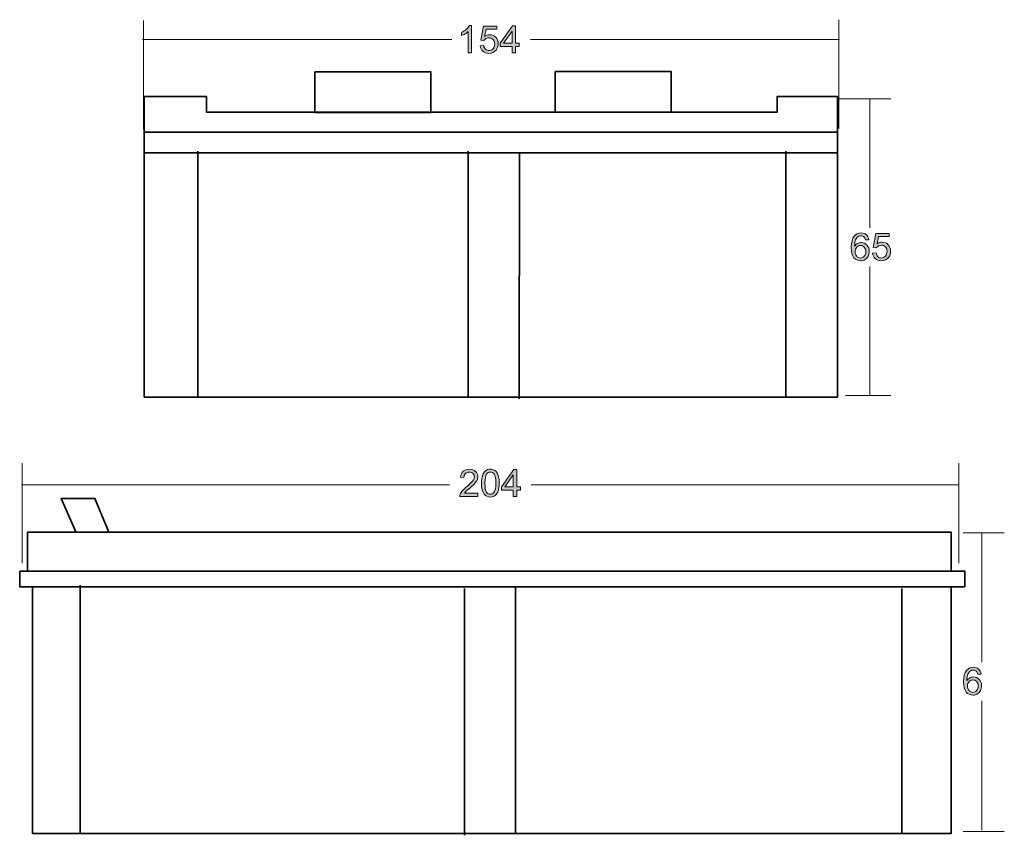
# Model space of a CAD drawing. Units: inches. Extents: x 192 to 425, y 308 to 501.
import ezdxf

# ---------------------------------------------------------------- set-up
doc = ezdxf.new("R2010")
doc.units = ezdxf.units.IN
doc.header["$MEASUREMENT"] = 0
doc.layers.add('Primer plano', color=7, linetype='Continuous')

# ---------------------------------------------------------------- blocks, each defined once
blk = doc.blocks.new('block 2')
at = {"layer": 'Primer plano', "true_color": 0x231f20}
h = blk.add_hatch(color=250, dxfattribs=at)
edge = h.paths.add_edge_path()
edge.add_spline(control_points=[(298.78, 493.24), (298.78, 493.24), (297.99, 493.24), (297.99, 493.24), (297.99, 493.24), (297.99, 498.29), (297.99, 498.29), (297.8, 498.1), (297.55, 497.92), (297.24, 497.74), (296.93, 497.56), (296.66, 497.42), (296.41, 497.33), (296.41, 497.33), (296.41, 498.1), (296.41, 498.1), (296.85, 498.3), (297.24, 498.56), (297.57, 498.85), (297.9, 499.15), (298.14, 499.44), (298.27, 499.71), (298.27, 499.71), (298.78, 499.71), (298.78, 499.71), (298.78, 499.71), (298.78, 493.24), (298.78, 493.24)], knot_values=[0, 0, 0, 0, 1, 1, 1, 2, 2, 2, 3, 3, 3, 4, 4, 4, 5, 5, 5, 6, 6, 6, 7, 7, 7, 8, 8, 8, 9, 9, 9, 9], degree=3, periodic=1)
h = blk.add_hatch(color=250, dxfattribs=at)
edge = h.paths.add_edge_path()
edge.add_spline(control_points=[(300.83, 494.93), (300.83, 494.93), (301.65, 495), (301.65, 495), (301.72, 494.59), (301.86, 494.29), (302.08, 494.09), (302.3, 493.88), (302.57, 493.78), (302.89, 493.78), (303.28, 493.78), (303.6, 493.93), (303.86, 494.21), (304.12, 494.5), (304.26, 494.88), (304.26, 495.36), (304.26, 495.81), (304.13, 496.16), (303.88, 496.42), (303.63, 496.69), (303.3, 496.82), (302.89, 496.82), (302.63, 496.82), (302.4, 496.76), (302.2, 496.64), (301.99, 496.52), (301.83, 496.37), (301.72, 496.19), (301.72, 496.19), (300.97, 496.29), (300.97, 496.29), (300.97, 496.29), (301.59, 499.61), (301.59, 499.61), (301.59, 499.61), (304.79, 499.61), (304.79, 499.61), (304.79, 499.61), (304.79, 498.85), (304.79, 498.85), (304.79, 498.85), (302.22, 498.85), (302.22, 498.85), (302.22, 498.85), (301.88, 497.11), (301.88, 497.11), (302.26, 497.38), (302.67, 497.52), (303.09, 497.52), (303.65, 497.52), (304.13, 497.32), (304.51, 496.93), (304.9, 496.54), (305.09, 496.04), (305.09, 495.43), (305.09, 494.85), (304.92, 494.34), (304.58, 493.92), (304.17, 493.4), (303.61, 493.13), (302.89, 493.13), (302.31, 493.13), (301.83, 493.3), (301.46, 493.63), (301.09, 493.96), (300.88, 494.39), (300.83, 494.93)], knot_values=[0, 0, 0, 0, 1, 1, 1, 2, 2, 2, 3, 3, 3, 4, 4, 4, 5, 5, 5, 6, 6, 6, 7, 7, 7, 8, 8, 8, 9, 9, 9, 10, 10, 10, 11, 11, 11, 12, 12, 12, 13, 13, 13, 14, 14, 14, 15, 15, 15, 16, 16, 16, 17, 17, 17, 18, 18, 18, 19, 19, 19, 20, 20, 20, 21, 21, 21, 22, 22, 22, 22], degree=3, periodic=1)
h = blk.add_hatch(color=250, dxfattribs=at)
h.paths.add_polyline_path([(308.37, 495.51), (308.37, 498.41), (306.35, 495.51)])
h.paths.add_polyline_path([(308.37, 493.24), (308.37, 494.78), (305.57, 494.78), (305.57, 495.51), (308.51, 499.69), (309.16, 499.69), (309.16, 495.51), (310.03, 495.51), (310.03, 494.78), (309.16, 494.78), (309.16, 493.24)])
h = blk.add_hatch(color=250, dxfattribs=at)
edge = h.paths.add_edge_path()
edge.add_spline(control_points=[(389.67, 446.2), (389.67, 445.93), (389.73, 445.67), (389.85, 445.42), (389.96, 445.17), (390.12, 444.98), (390.33, 444.85), (390.54, 444.72), (390.75, 444.65), (390.99, 444.65), (391.32, 444.65), (391.61, 444.79), (391.85, 445.06), (392.09, 445.33), (392.21, 445.69), (392.21, 446.16), (392.21, 446.6), (392.09, 446.95), (391.85, 447.21), (391.62, 447.47), (391.32, 447.6), (390.96, 447.6), (390.6, 447.6), (390.29, 447.47), (390.05, 447.21), (389.8, 446.95), (389.67, 446.62), (389.67, 446.2)], knot_values=[0, 0, 0, 0, 1, 1, 1, 2, 2, 2, 3, 3, 3, 4, 4, 4, 5, 5, 5, 6, 6, 6, 7, 7, 7, 8, 8, 8, 9, 9, 9, 9], degree=3, periodic=1)
edge = h.paths.add_edge_path()
edge.add_spline(control_points=[(392.91, 448.98), (392.91, 448.98), (392.13, 448.92), (392.13, 448.92), (392.06, 449.23), (391.96, 449.46), (391.83, 449.6), (391.61, 449.82), (391.35, 449.94), (391.03, 449.94), (390.78, 449.94), (390.55, 449.87), (390.36, 449.72), (390.11, 449.54), (389.92, 449.28), (389.77, 448.93), (389.63, 448.58), (389.55, 448.09), (389.55, 447.44), (389.74, 447.73), (389.97, 447.95), (390.25, 448.09), (390.52, 448.23), (390.81, 448.3), (391.11, 448.3), (391.64, 448.3), (392.09, 448.1), (392.46, 447.71), (392.83, 447.33), (393.02, 446.82), (393.02, 446.21), (393.02, 445.8), (392.93, 445.43), (392.76, 445.08), (392.58, 444.73), (392.34, 444.47), (392.04, 444.28), (391.73, 444.1), (391.39, 444), (391, 444), (390.34, 444), (389.8, 444.25), (389.39, 444.73), (388.97, 445.22), (388.76, 446.02), (388.76, 447.13), (388.76, 448.37), (388.99, 449.28), (389.45, 449.84), (389.86, 450.34), (390.4, 450.58), (391.08, 450.58), (391.59, 450.58), (392, 450.44), (392.33, 450.16), (392.65, 449.87), (392.85, 449.48), (392.91, 448.98)], knot_values=[0, 0, 0, 0, 1, 1, 1, 2, 2, 2, 3, 3, 3, 4, 4, 4, 5, 5, 5, 6, 6, 6, 7, 7, 7, 8, 8, 8, 9, 9, 9, 10, 10, 10, 11, 11, 11, 12, 12, 12, 13, 13, 13, 14, 14, 14, 15, 15, 15, 16, 16, 16, 17, 17, 17, 18, 18, 18, 19, 19, 19, 19], degree=3, periodic=1)
h = blk.add_hatch(color=250, dxfattribs=at)
edge = h.paths.add_edge_path()
edge.add_spline(control_points=[(393.81, 445.8), (393.81, 445.8), (394.64, 445.87), (394.64, 445.87), (394.7, 445.46), (394.84, 445.16), (395.06, 444.96), (395.29, 444.75), (395.56, 444.65), (395.88, 444.65), (396.26, 444.65), (396.58, 444.8), (396.85, 445.08), (397.11, 445.37), (397.24, 445.75), (397.24, 446.23), (397.24, 446.68), (397.11, 447.03), (396.86, 447.29), (396.61, 447.56), (396.28, 447.69), (395.87, 447.69), (395.61, 447.69), (395.38, 447.63), (395.18, 447.51), (394.98, 447.39), (394.82, 447.24), (394.7, 447.06), (394.7, 447.06), (393.95, 447.16), (393.95, 447.16), (393.95, 447.16), (394.57, 450.48), (394.57, 450.48), (394.57, 450.48), (397.77, 450.48), (397.77, 450.48), (397.77, 450.48), (397.77, 449.72), (397.77, 449.72), (397.77, 449.72), (395.21, 449.72), (395.21, 449.72), (395.21, 449.72), (394.86, 447.98), (394.86, 447.98), (395.25, 448.25), (395.65, 448.39), (396.08, 448.39), (396.64, 448.39), (397.11, 448.19), (397.5, 447.8), (397.88, 447.41), (398.07, 446.91), (398.07, 446.3), (398.07, 445.72), (397.91, 445.21), (397.57, 444.79), (397.15, 444.27), (396.59, 444), (395.88, 444), (395.29, 444), (394.81, 444.17), (394.44, 444.5), (394.07, 444.83), (393.86, 445.26), (393.81, 445.8)], knot_values=[0, 0, 0, 0, 1, 1, 1, 2, 2, 2, 3, 3, 3, 4, 4, 4, 5, 5, 5, 6, 6, 6, 7, 7, 7, 8, 8, 8, 9, 9, 9, 10, 10, 10, 11, 11, 11, 12, 12, 12, 13, 13, 13, 14, 14, 14, 15, 15, 15, 16, 16, 16, 17, 17, 17, 18, 18, 18, 19, 19, 19, 20, 20, 20, 21, 21, 21, 22, 22, 22, 22], degree=3, periodic=1)
h = blk.add_hatch(color=250, dxfattribs=at)
edge = h.paths.add_edge_path()
edge.add_spline(control_points=[(300.27, 388.9), (300.27, 388.9), (300.27, 388.14), (300.27, 388.14), (300.27, 388.14), (296.01, 388.14), (296.01, 388.14), (296, 388.33), (296.03, 388.51), (296.1, 388.69), (296.21, 388.98), (296.39, 389.27), (296.63, 389.55), (296.87, 389.83), (297.21, 390.15), (297.66, 390.52), (298.36, 391.09), (298.83, 391.55), (299.08, 391.88), (299.33, 392.22), (299.45, 392.54), (299.45, 392.84), (299.45, 393.15), (299.34, 393.42), (299.12, 393.63), (298.89, 393.85), (298.6, 393.95), (298.24, 393.95), (297.85, 393.95), (297.55, 393.84), (297.32, 393.61), (297.09, 393.38), (296.97, 393.07), (296.97, 392.67), (296.97, 392.67), (296.16, 392.75), (296.16, 392.75), (296.22, 393.36), (296.43, 393.82), (296.79, 394.13), (297.15, 394.45), (297.64, 394.61), (298.25, 394.61), (298.87, 394.61), (299.36, 394.44), (299.72, 394.1), (300.08, 393.75), (300.26, 393.33), (300.26, 392.82), (300.26, 392.56), (300.21, 392.31), (300.1, 392.06), (300, 391.81), (299.82, 391.55), (299.58, 391.27), (299.33, 391), (298.93, 390.62), (298.36, 390.14), (297.88, 389.74), (297.58, 389.47), (297.44, 389.32), (297.31, 389.18), (297.2, 389.04), (297.11, 388.9), (297.11, 388.9), (300.27, 388.9), (300.27, 388.9)], knot_values=[0, 0, 0, 0, 1, 1, 1, 2, 2, 2, 3, 3, 3, 4, 4, 4, 5, 5, 5, 6, 6, 6, 7, 7, 7, 8, 8, 8, 9, 9, 9, 10, 10, 10, 11, 11, 11, 12, 12, 12, 13, 13, 13, 14, 14, 14, 15, 15, 15, 16, 16, 16, 17, 17, 17, 18, 18, 18, 19, 19, 19, 20, 20, 20, 21, 21, 21, 22, 22, 22, 22], degree=3, periodic=1)
h = blk.add_hatch(color=250, dxfattribs=at)
edge = h.paths.add_edge_path()
edge.add_spline(control_points=[(301.94, 391.32), (301.94, 390.26), (302.07, 389.55), (302.32, 389.2), (302.56, 388.86), (302.87, 388.68), (303.23, 388.68), (303.6, 388.68), (303.9, 388.86), (304.15, 389.21), (304.4, 389.55), (304.52, 390.26), (304.52, 391.32), (304.52, 392.38), (304.4, 393.08), (304.15, 393.43), (303.9, 393.78), (303.59, 393.95), (303.22, 393.95), (302.86, 393.95), (302.57, 393.8), (302.35, 393.49), (302.08, 393.1), (301.94, 392.37), (301.94, 391.32)], knot_values=[0, 0, 0, 0, 1, 1, 1, 2, 2, 2, 3, 3, 3, 4, 4, 4, 5, 5, 5, 6, 6, 6, 7, 7, 7, 8, 8, 8, 8], degree=3, periodic=1)
edge = h.paths.add_edge_path()
edge.add_spline(control_points=[(301.13, 391.32), (301.13, 392.08), (301.21, 392.69), (301.37, 393.16), (301.53, 393.63), (301.76, 393.98), (302.07, 394.24), (302.38, 394.49), (302.76, 394.61), (303.23, 394.61), (303.58, 394.61), (303.88, 394.54), (304.14, 394.4), (304.4, 394.26), (304.62, 394.06), (304.79, 393.8), (304.95, 393.54), (305.09, 393.22), (305.18, 392.84), (305.28, 392.46), (305.33, 391.96), (305.33, 391.32), (305.33, 390.56), (305.25, 389.95), (305.1, 389.49), (304.94, 389.02), (304.71, 388.66), (304.4, 388.41), (304.09, 388.16), (303.7, 388.03), (303.23, 388.03), (302.61, 388.03), (302.12, 388.25), (301.77, 388.7), (301.35, 389.23), (301.13, 390.11), (301.13, 391.32)], knot_values=[0, 0, 0, 0, 1, 1, 1, 2, 2, 2, 3, 3, 3, 4, 4, 4, 5, 5, 5, 6, 6, 6, 7, 7, 7, 8, 8, 8, 9, 9, 9, 10, 10, 10, 11, 11, 11, 12, 12, 12, 12], degree=3, periodic=1)
h = blk.add_hatch(color=250, dxfattribs=at)
h.paths.add_polyline_path([(308.67, 390.41), (308.67, 393.31), (306.65, 390.41)])
h.paths.add_polyline_path([(308.67, 388.14), (308.67, 389.68), (305.88, 389.68), (305.88, 390.41), (308.82, 394.58), (309.47, 394.58), (309.47, 390.41), (310.34, 390.41), (310.34, 389.68), (309.47, 389.68), (309.47, 388.14)])
h = blk.add_hatch(color=250, dxfattribs=at)
edge = h.paths.add_edge_path()
edge.add_spline(control_points=[(416.28, 343.3), (416.28, 343.03), (416.34, 342.77), (416.46, 342.52), (416.57, 342.27), (416.73, 342.08), (416.94, 341.95), (417.15, 341.82), (417.37, 341.75), (417.6, 341.75), (417.94, 341.75), (418.22, 341.89), (418.46, 342.16), (418.7, 342.43), (418.82, 342.79), (418.82, 343.26), (418.82, 343.7), (418.7, 344.05), (418.47, 344.31), (418.23, 344.57), (417.93, 344.7), (417.57, 344.7), (417.21, 344.7), (416.91, 344.57), (416.66, 344.31), (416.41, 344.05), (416.28, 343.72), (416.28, 343.3)], knot_values=[0, 0, 0, 0, 1, 1, 1, 2, 2, 2, 3, 3, 3, 4, 4, 4, 5, 5, 5, 6, 6, 6, 7, 7, 7, 8, 8, 8, 9, 9, 9, 9], degree=3, periodic=1)
edge = h.paths.add_edge_path()
edge.add_spline(control_points=[(419.52, 346.08), (419.52, 346.08), (418.74, 346.02), (418.74, 346.02), (418.67, 346.33), (418.57, 346.55), (418.44, 346.7), (418.22, 346.92), (417.96, 347.04), (417.64, 347.04), (417.39, 347.04), (417.16, 346.96), (416.97, 346.82), (416.72, 346.64), (416.53, 346.38), (416.38, 346.03), (416.24, 345.68), (416.16, 345.19), (416.16, 344.54), (416.35, 344.83), (416.58, 345.05), (416.86, 345.19), (417.13, 345.33), (417.42, 345.4), (417.72, 345.4), (418.25, 345.4), (418.7, 345.2), (419.07, 344.81), (419.44, 344.43), (419.63, 343.92), (419.63, 343.31), (419.63, 342.9), (419.54, 342.53), (419.37, 342.18), (419.19, 341.83), (418.95, 341.57), (418.65, 341.38), (418.35, 341.2), (418, 341.1), (417.61, 341.1), (416.95, 341.1), (416.41, 341.35), (416, 341.83), (415.58, 342.32), (415.37, 343.12), (415.37, 344.23), (415.37, 345.47), (415.6, 346.38), (416.06, 346.94), (416.47, 347.44), (417.01, 347.68), (417.69, 347.68), (418.2, 347.68), (418.61, 347.54), (418.94, 347.26), (419.26, 346.97), (419.46, 346.58), (419.52, 346.08)], knot_values=[0, 0, 0, 0, 1, 1, 1, 2, 2, 2, 3, 3, 3, 4, 4, 4, 5, 5, 5, 6, 6, 6, 7, 7, 7, 8, 8, 8, 9, 9, 9, 10, 10, 10, 11, 11, 11, 12, 12, 12, 13, 13, 13, 14, 14, 14, 15, 15, 15, 16, 16, 16, 17, 17, 17, 18, 18, 18, 19, 19, 19, 19], degree=3, periodic=1)
at = {"layer": 'Primer plano', "color": 250, "lineweight": 18, "true_color": 0x231f20}
for points in [[(221.04, 500.92), (221.04, 475.19)], [(385.79, 501.11), (385.79, 475.37)], [(294.1, 496.41), (220.84, 496.41)], [(385.99, 496.41), (312.73, 496.41)], [(398.15, 482.39), (385.42, 482.39)], [(393.12, 482.39), (393.12, 451.81)], [(393.12, 442.61), (393.12, 412.04)], [(398.15, 412.04), (387.42, 412.04)], [(192.32, 396.07), (192.32, 372.34)], [(414.23, 396.07), (414.23, 372.34)], [(192.15, 390.89), (293.52, 390.89)], [(312.87, 390.89), (414.23, 390.89)], [(425.02, 379.58), (415.28, 379.58)], [(419.73, 379.49), (419.73, 348.91)], [(419.73, 339.71), (419.73, 309.14)], [(425.02, 308.75), (415.28, 308.75)]]:
    blk.add_lwpolyline(points, dxfattribs=at)
at = {"layer": 'Primer plano', "lineweight": 0}
for points in [[(308.37, 493.24), (308.37, 494.78), (305.57, 494.78), (305.57, 495.51), (308.51, 499.69), (309.16, 499.69), (309.16, 495.51), (310.03, 495.51), (310.03, 494.78), (309.16, 494.78), (309.16, 493.24), (308.37, 493.24)], [(308.37, 495.51), (308.37, 498.41), (306.35, 495.51), (308.37, 495.51)], [(308.67, 388.14), (308.67, 389.68), (305.88, 389.68), (305.88, 390.41), (308.82, 394.58), (309.47, 394.58), (309.47, 390.41), (310.34, 390.41), (310.34, 389.68), (309.47, 389.68), (309.47, 388.14), (308.67, 388.14)], [(308.67, 390.41), (308.67, 393.31), (306.65, 390.41), (308.67, 390.41)]]:
    blk.add_lwpolyline(points, dxfattribs=at)
at = {"layer": 'Primer plano', "color": 250, "lineweight": 35, "true_color": 0x231f20}
for points in [[(261.65, 488.77), (289.12, 488.77), (289.12, 479.13), (261.65, 479.13), (261.65, 488.77)], [(318.58, 488.84), (346.05, 488.84), (346.05, 479.19), (318.58, 479.19), (318.58, 488.84)], [(236, 482.88), (221.23, 482.88), (221.23, 474.47), (385.53, 474.47), (385.53, 482.88), (371.18, 482.88), (371.18, 479.18), (236, 479.18), (236, 482.88)], [(221.23, 474.47), (385.53, 474.47), (385.53, 469.53), (221.23, 469.53), (221.23, 474.47)], [(221.23, 469.53), (385.53, 469.53), (385.53, 411.7), (221.23, 411.7), (221.23, 469.53)], [(233.94, 469.94), (233.94, 411.71)], [(297.94, 469.94), (297.94, 411.71)], [(310.12, 469.67), (310.06, 411.3)], [(373.23, 411.7), (373.23, 469.94)], [(205, 379.81), (201.53, 387.7), (209.53, 387.7), (212.82, 379.7), (205, 379.81)], [(193.53, 379.7), (412.41, 379.7), (412.41, 370.47), (193.53, 370.47), (193.53, 379.7)], [(191.7, 370.47), (415.7, 370.47), (415.7, 366.77), (191.7, 366.77), (191.7, 370.47)], [(194.77, 366.77), (412.41, 366.77), (412.41, 308.3), (194.77, 308.3), (194.77, 366.77)], [(206.06, 308.3), (206.06, 367.18)], [(297.12, 366.35), (297.12, 307.88)], [(309.23, 308.3), (309.23, 366.77)], [(400.71, 308.3), (400.71, 366.35)]]:
    blk.add_lwpolyline(points, dxfattribs=at)
at = {"layer": 'Primer plano', "lineweight": 0}
for points, knots in [([(298.78, 493.24), (298.78, 493.24), (297.99, 493.24), (297.99, 493.24), (297.99, 493.24), (297.99, 498.29), (297.99, 498.29), (297.8, 498.1), (297.55, 497.92), (297.24, 497.74), (296.93, 497.56), (296.66, 497.42), (296.41, 497.33), (296.41, 497.33), (296.41, 498.1), (296.41, 498.1), (296.85, 498.3), (297.24, 498.56), (297.57, 498.85), (297.9, 499.15), (298.14, 499.44), (298.27, 499.71), (298.27, 499.71), (298.78, 499.71), (298.78, 499.71), (298.78, 499.71), (298.78, 493.24), (298.78, 493.24)], [0, 0, 0, 0, 1, 1, 1, 2, 2, 2, 3, 3, 3, 4, 4, 4, 5, 5, 5, 6, 6, 6, 7, 7, 7, 8, 8, 8, 9, 9, 9, 9]), ([(300.83, 494.93), (300.83, 494.93), (301.65, 495), (301.65, 495), (301.72, 494.59), (301.86, 494.29), (302.08, 494.09), (302.3, 493.88), (302.57, 493.78), (302.89, 493.78), (303.28, 493.78), (303.6, 493.93), (303.86, 494.21), (304.12, 494.5), (304.26, 494.88), (304.26, 495.36), (304.26, 495.81), (304.13, 496.16), (303.88, 496.42), (303.63, 496.69), (303.3, 496.82), (302.89, 496.82), (302.63, 496.82), (302.4, 496.76), (302.2, 496.64), (301.99, 496.52), (301.83, 496.37), (301.72, 496.19), (301.72, 496.19), (300.97, 496.29), (300.97, 496.29), (300.97, 496.29), (301.59, 499.61), (301.59, 499.61), (301.59, 499.61), (304.79, 499.61), (304.79, 499.61), (304.79, 499.61), (304.79, 498.85), (304.79, 498.85), (304.79, 498.85), (302.22, 498.85), (302.22, 498.85), (302.22, 498.85), (301.88, 497.11), (301.88, 497.11), (302.26, 497.38), (302.67, 497.52), (303.09, 497.52), (303.65, 497.52), (304.13, 497.32), (304.51, 496.93), (304.9, 496.54), (305.09, 496.04), (305.09, 495.43), (305.09, 494.85), (304.92, 494.34), (304.58, 493.92), (304.17, 493.4), (303.61, 493.13), (302.89, 493.13), (302.31, 493.13), (301.83, 493.3), (301.46, 493.63), (301.09, 493.96), (300.88, 494.39), (300.83, 494.93)], [0, 0, 0, 0, 1, 1, 1, 2, 2, 2, 3, 3, 3, 4, 4, 4, 5, 5, 5, 6, 6, 6, 7, 7, 7, 8, 8, 8, 9, 9, 9, 10, 10, 10, 11, 11, 11, 12, 12, 12, 13, 13, 13, 14, 14, 14, 15, 15, 15, 16, 16, 16, 17, 17, 17, 18, 18, 18, 19, 19, 19, 20, 20, 20, 21, 21, 21, 22, 22, 22, 22]), ([(392.91, 448.98), (392.91, 448.98), (392.13, 448.92), (392.13, 448.92), (392.06, 449.23), (391.96, 449.46), (391.83, 449.6), (391.61, 449.82), (391.35, 449.94), (391.03, 449.94), (390.78, 449.94), (390.55, 449.87), (390.36, 449.72), (390.11, 449.54), (389.92, 449.28), (389.77, 448.93), (389.63, 448.58), (389.55, 448.09), (389.55, 447.44), (389.74, 447.73), (389.97, 447.95), (390.25, 448.09), (390.52, 448.23), (390.81, 448.3), (391.11, 448.3), (391.64, 448.3), (392.09, 448.1), (392.46, 447.71), (392.83, 447.33), (393.02, 446.82), (393.02, 446.21), (393.02, 445.8), (392.93, 445.43), (392.76, 445.08), (392.58, 444.73), (392.34, 444.47), (392.04, 444.28), (391.73, 444.1), (391.39, 444), (391, 444), (390.34, 444), (389.8, 444.25), (389.39, 444.73), (388.97, 445.22), (388.76, 446.02), (388.76, 447.13), (388.76, 448.37), (388.99, 449.28), (389.45, 449.84), (389.86, 450.34), (390.4, 450.58), (391.08, 450.58), (391.59, 450.58), (392, 450.44), (392.33, 450.16), (392.65, 449.87), (392.85, 449.48), (392.91, 448.98)], [0, 0, 0, 0, 1, 1, 1, 2, 2, 2, 3, 3, 3, 4, 4, 4, 5, 5, 5, 6, 6, 6, 7, 7, 7, 8, 8, 8, 9, 9, 9, 10, 10, 10, 11, 11, 11, 12, 12, 12, 13, 13, 13, 14, 14, 14, 15, 15, 15, 16, 16, 16, 17, 17, 17, 18, 18, 18, 19, 19, 19, 19]), ([(393.81, 445.8), (393.81, 445.8), (394.64, 445.87), (394.64, 445.87), (394.7, 445.46), (394.84, 445.16), (395.06, 444.96), (395.29, 444.75), (395.56, 444.65), (395.88, 444.65), (396.26, 444.65), (396.58, 444.8), (396.85, 445.08), (397.11, 445.37), (397.24, 445.75), (397.24, 446.23), (397.24, 446.68), (397.11, 447.03), (396.86, 447.29), (396.61, 447.56), (396.28, 447.69), (395.87, 447.69), (395.61, 447.69), (395.38, 447.63), (395.18, 447.51), (394.98, 447.39), (394.82, 447.24), (394.7, 447.06), (394.7, 447.06), (393.95, 447.16), (393.95, 447.16), (393.95, 447.16), (394.57, 450.48), (394.57, 450.48), (394.57, 450.48), (397.77, 450.48), (397.77, 450.48), (397.77, 450.48), (397.77, 449.72), (397.77, 449.72), (397.77, 449.72), (395.21, 449.72), (395.21, 449.72), (395.21, 449.72), (394.86, 447.98), (394.86, 447.98), (395.25, 448.25), (395.65, 448.39), (396.08, 448.39), (396.64, 448.39), (397.11, 448.19), (397.5, 447.8), (397.88, 447.41), (398.07, 446.91), (398.07, 446.3), (398.07, 445.72), (397.91, 445.21), (397.57, 444.79), (397.15, 444.27), (396.59, 444), (395.88, 444), (395.29, 444), (394.81, 444.17), (394.44, 444.5), (394.07, 444.83), (393.86, 445.26), (393.81, 445.8)], [0, 0, 0, 0, 1, 1, 1, 2, 2, 2, 3, 3, 3, 4, 4, 4, 5, 5, 5, 6, 6, 6, 7, 7, 7, 8, 8, 8, 9, 9, 9, 10, 10, 10, 11, 11, 11, 12, 12, 12, 13, 13, 13, 14, 14, 14, 15, 15, 15, 16, 16, 16, 17, 17, 17, 18, 18, 18, 19, 19, 19, 20, 20, 20, 21, 21, 21, 22, 22, 22, 22]), ([(389.67, 446.2), (389.67, 445.93), (389.73, 445.67), (389.85, 445.42), (389.96, 445.17), (390.12, 444.98), (390.33, 444.85), (390.54, 444.72), (390.75, 444.65), (390.99, 444.65), (391.32, 444.65), (391.61, 444.79), (391.85, 445.06), (392.09, 445.33), (392.21, 445.69), (392.21, 446.16), (392.21, 446.6), (392.09, 446.95), (391.85, 447.21), (391.62, 447.47), (391.32, 447.6), (390.96, 447.6), (390.6, 447.6), (390.29, 447.47), (390.05, 447.21), (389.8, 446.95), (389.67, 446.62), (389.67, 446.2)], [0, 0, 0, 0, 1, 1, 1, 2, 2, 2, 3, 3, 3, 4, 4, 4, 5, 5, 5, 6, 6, 6, 7, 7, 7, 8, 8, 8, 9, 9, 9, 9]), ([(300.27, 388.9), (300.27, 388.9), (300.27, 388.14), (300.27, 388.14), (300.27, 388.14), (296.01, 388.14), (296.01, 388.14), (296, 388.33), (296.03, 388.51), (296.1, 388.69), (296.21, 388.98), (296.39, 389.27), (296.63, 389.55), (296.87, 389.83), (297.21, 390.15), (297.66, 390.52), (298.36, 391.09), (298.83, 391.55), (299.08, 391.88), (299.33, 392.22), (299.45, 392.54), (299.45, 392.84), (299.45, 393.15), (299.34, 393.42), (299.12, 393.63), (298.89, 393.85), (298.6, 393.95), (298.24, 393.95), (297.85, 393.95), (297.55, 393.84), (297.32, 393.61), (297.09, 393.38), (296.97, 393.07), (296.97, 392.67), (296.97, 392.67), (296.16, 392.75), (296.16, 392.75), (296.22, 393.36), (296.43, 393.82), (296.79, 394.13), (297.15, 394.45), (297.64, 394.61), (298.25, 394.61), (298.87, 394.61), (299.36, 394.44), (299.72, 394.1), (300.08, 393.75), (300.26, 393.33), (300.26, 392.82), (300.26, 392.56), (300.21, 392.31), (300.1, 392.06), (300, 391.81), (299.82, 391.55), (299.58, 391.27), (299.33, 391), (298.93, 390.62), (298.36, 390.14), (297.88, 389.74), (297.58, 389.47), (297.44, 389.32), (297.31, 389.18), (297.2, 389.04), (297.11, 388.9), (297.11, 388.9), (300.27, 388.9), (300.27, 388.9)], [0, 0, 0, 0, 1, 1, 1, 2, 2, 2, 3, 3, 3, 4, 4, 4, 5, 5, 5, 6, 6, 6, 7, 7, 7, 8, 8, 8, 9, 9, 9, 10, 10, 10, 11, 11, 11, 12, 12, 12, 13, 13, 13, 14, 14, 14, 15, 15, 15, 16, 16, 16, 17, 17, 17, 18, 18, 18, 19, 19, 19, 20, 20, 20, 21, 21, 21, 22, 22, 22, 22]), ([(301.13, 391.32), (301.13, 392.08), (301.21, 392.69), (301.37, 393.16), (301.53, 393.63), (301.76, 393.98), (302.07, 394.24), (302.38, 394.49), (302.76, 394.61), (303.23, 394.61), (303.58, 394.61), (303.88, 394.54), (304.14, 394.4), (304.4, 394.26), (304.62, 394.06), (304.79, 393.8), (304.95, 393.54), (305.09, 393.22), (305.18, 392.84), (305.28, 392.46), (305.33, 391.96), (305.33, 391.32), (305.33, 390.56), (305.25, 389.95), (305.1, 389.49), (304.94, 389.02), (304.71, 388.66), (304.4, 388.41), (304.09, 388.16), (303.7, 388.03), (303.23, 388.03), (302.61, 388.03), (302.12, 388.25), (301.77, 388.7), (301.35, 389.23), (301.13, 390.11), (301.13, 391.32)], [0, 0, 0, 0, 1, 1, 1, 2, 2, 2, 3, 3, 3, 4, 4, 4, 5, 5, 5, 6, 6, 6, 7, 7, 7, 8, 8, 8, 9, 9, 9, 10, 10, 10, 11, 11, 11, 12, 12, 12, 12]), ([(301.94, 391.32), (301.94, 390.26), (302.07, 389.55), (302.32, 389.2), (302.56, 388.86), (302.87, 388.68), (303.23, 388.68), (303.6, 388.68), (303.9, 388.86), (304.15, 389.21), (304.4, 389.55), (304.52, 390.26), (304.52, 391.32), (304.52, 392.38), (304.4, 393.08), (304.15, 393.43), (303.9, 393.78), (303.59, 393.95), (303.22, 393.95), (302.86, 393.95), (302.57, 393.8), (302.35, 393.49), (302.08, 393.1), (301.94, 392.37), (301.94, 391.32)], [0, 0, 0, 0, 1, 1, 1, 2, 2, 2, 3, 3, 3, 4, 4, 4, 5, 5, 5, 6, 6, 6, 7, 7, 7, 8, 8, 8, 8]), ([(419.52, 346.08), (419.52, 346.08), (418.74, 346.02), (418.74, 346.02), (418.67, 346.33), (418.57, 346.55), (418.44, 346.7), (418.22, 346.92), (417.96, 347.04), (417.64, 347.04), (417.39, 347.04), (417.16, 346.96), (416.97, 346.82), (416.72, 346.64), (416.53, 346.38), (416.38, 346.03), (416.24, 345.68), (416.16, 345.19), (416.16, 344.54), (416.35, 344.83), (416.58, 345.05), (416.86, 345.19), (417.13, 345.33), (417.42, 345.4), (417.72, 345.4), (418.25, 345.4), (418.7, 345.2), (419.07, 344.81), (419.44, 344.43), (419.63, 343.92), (419.63, 343.31), (419.63, 342.9), (419.54, 342.53), (419.37, 342.18), (419.19, 341.83), (418.95, 341.57), (418.65, 341.38), (418.35, 341.2), (418, 341.1), (417.61, 341.1), (416.95, 341.1), (416.41, 341.35), (416, 341.83), (415.58, 342.32), (415.37, 343.12), (415.37, 344.23), (415.37, 345.47), (415.6, 346.38), (416.06, 346.94), (416.47, 347.44), (417.01, 347.68), (417.69, 347.68), (418.2, 347.68), (418.61, 347.54), (418.94, 347.26), (419.26, 346.97), (419.46, 346.58), (419.52, 346.08)], [0, 0, 0, 0, 1, 1, 1, 2, 2, 2, 3, 3, 3, 4, 4, 4, 5, 5, 5, 6, 6, 6, 7, 7, 7, 8, 8, 8, 9, 9, 9, 10, 10, 10, 11, 11, 11, 12, 12, 12, 13, 13, 13, 14, 14, 14, 15, 15, 15, 16, 16, 16, 17, 17, 17, 18, 18, 18, 19, 19, 19, 19]), ([(416.28, 343.3), (416.28, 343.03), (416.34, 342.77), (416.46, 342.52), (416.57, 342.27), (416.73, 342.08), (416.94, 341.95), (417.15, 341.82), (417.37, 341.75), (417.6, 341.75), (417.94, 341.75), (418.22, 341.89), (418.46, 342.16), (418.7, 342.43), (418.82, 342.79), (418.82, 343.26), (418.82, 343.7), (418.7, 344.05), (418.47, 344.31), (418.23, 344.57), (417.93, 344.7), (417.57, 344.7), (417.21, 344.7), (416.91, 344.57), (416.66, 344.31), (416.41, 344.05), (416.28, 343.72), (416.28, 343.3)], [0, 0, 0, 0, 1, 1, 1, 2, 2, 2, 3, 3, 3, 4, 4, 4, 5, 5, 5, 6, 6, 6, 7, 7, 7, 8, 8, 8, 9, 9, 9, 9])]:
    blk.add_open_spline(points, degree=3, knots=knots, dxfattribs=at)

msp = doc.modelspace()

# ---------------------------------------------------------------- block references
at = {"layer": 'Primer plano'}
msp.add_blockref('block 2', (0, 0), dxfattribs=at)

doc.saveas('drawing.dxf')
